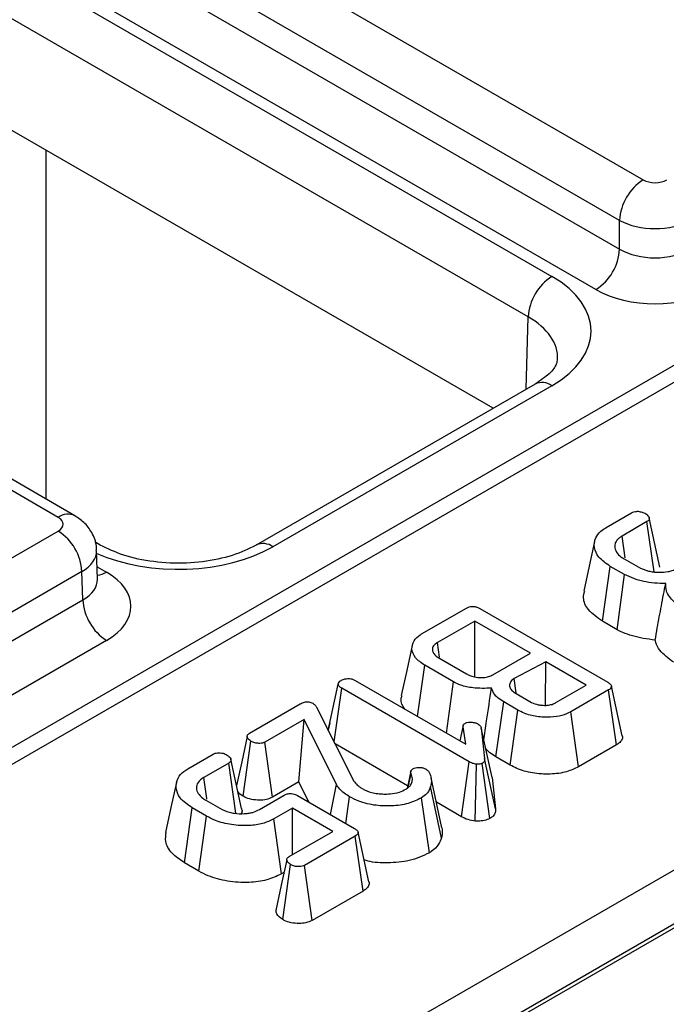
# Model space of a CAD drawing. Units: millimetres. Extents: x -121 to 664, y -32 to 370.
# Drawn here: x 285 to 289, y 98 to 104 of the extents above; entities that cross this region are included whole.
import ezdxf

# ---------------------------------------------------------------- set-up
doc = ezdxf.new("R2010")
doc.units = ezdxf.units.MM

msp = doc.modelspace()

# ---------------------------------------------------------------- linework, layer by layer
at = {"color": 7, "linetype": 'Continuous', "lineweight": 25}
for p, q in [((401.79364, 163.574042), (260.372284, 81.933231)), ((327.914565, 124.287319), (257.59132, 83.690574)), ((328.064192, 124.272258), (257.741669, 83.67593)), ((277.792236, 92.336094), (313.062722, 112.697313)), ((313.206547, 112.456626), (277.93121, 92.092608)), ((276.731113, 108.614639), (287.923363, 102.15349)), ((287.781964, 101.911403), (276.589713, 108.372552)), ((285.367797, 104.521215), (288.469247, 102.730786)), ((288.327847, 102.4887), (285.226397, 104.279129)), ((285.221288, 104.11012), (288.327847, 102.316742)), ((288.186447, 102.074656), (285.079888, 103.868034)), ((287.571852, 101.365165), (284.686147, 103.031047)), ((284.973293, 100.712615), (281.871844, 102.503044)), ((285.073285, 100.722517), (281.971836, 102.512946)), ((288.327847, 102.316742), (288.327847, 102.4887)), ((287.823372, 101.510364), (286.155849, 100.547724)), ((287.923363, 101.500463), (286.255841, 100.537823)), ((288.247818, 100.652823), (288.399213, 100.740222)), ((288.491484, 100.687576), (288.342418, 100.601522)), ((288.534694, 100.386788), (288.491484, 100.687576)), ((283.568975, 99.820291), (284.973293, 100.630987)), ((288.361236, 100.471543), (288.342418, 100.601522)), ((285.224634, 100.547724), (285.190993, 100.567145)), ((285.207655, 100.344176), (285.202474, 100.515544)), ((288.225453, 100.091907), (288.272185, 100.420312)), ((288.357647, 100.370976), (288.272185, 100.420312)), ((288.355318, 100.464994), (288.438451, 100.417003)), ((285.114693, 100.388901), (283.710375, 99.578205)), ((285.119802, 100.219892), (285.114693, 100.388901)), ((288.313471, 100.041095), (288.357647, 100.370976)), ((283.710375, 99.406247), (285.119802, 100.219892)), ((287.145054, 100.016211), (287.412728, 100.170736)), ((287.493352, 100.168253), (288.256956, 99.727434)), ((287.462357, 100.093473), (287.238758, 99.964393)), ((287.794888, 99.901507), (287.462357, 100.093473)), ((287.462357, 99.759096), (287.462357, 100.093473)), ((288.313471, 100.041095), (288.225453, 100.091907)), ((285.261202, 99.977806), (283.851775, 99.164161)), ((287.571289, 99.772426), (287.794888, 99.901507)), ((287.247358, 99.873374), (287.413623, 99.777391)), ((287.886621, 99.848551), (287.698318, 99.749155)), ((287.885145, 99.589469), (287.886621, 99.848551)), ((288.127419, 99.709541), (287.886621, 99.848551)), ((287.120248, 99.523104), (287.163688, 99.829003)), ((287.335328, 99.729917), (287.163688, 99.829003)), ((286.586867, 99.439879), (286.646974, 99.716884)), ((286.747844, 99.738088), (287.408249, 99.356844)), ((287.293109, 99.423313), (287.335328, 99.729917)), ((287.710348, 99.664015), (287.698318, 99.749155)), ((286.621637, 99.370893), (286.667578, 99.691751)), ((287.428315, 99.252587), (286.667578, 99.691751)), ((287.709247, 99.659688), (287.7922, 99.611799)), ((287.947179, 99.60549), (288.127419, 99.709541)), ((288.261972, 99.681304), (288.036761, 99.551293)), ((288.309123, 99.35314), (288.261972, 99.681304)), ((288.344056, 99.407515), (288.279314, 99.704982)), ((286.116823, 99.422626), (286.419792, 99.597526)), ((287.588827, 99.281147), (287.635789, 99.609421)), ((287.71928, 99.561222), (287.635789, 99.609421)), ((286.5169, 99.578702), (286.739961, 99.136125)), ((287.673749, 99.232123), (287.71928, 99.561222)), ((288.082361, 99.222233), (288.036761, 99.551293)), ((286.443442, 99.505266), (286.208556, 99.36967)), ((286.411052, 99.131185), (286.443442, 99.505266)), ((286.635149, 99.115956), (286.443442, 99.505266)), ((286.596627, 99.485415), (286.58673, 99.440151)), ((287.393112, 99.469145), (287.373135, 99.377115)), ((287.374537, 99.376305), (287.392482, 99.460274)), ((287.408249, 99.356844), (287.392482, 99.460274)), ((287.500877, 99.454586), (287.521123, 99.271825)), ((287.56573, 99.157176), (287.500877, 99.454586)), ((286.07785, 99.045966), (286.124886, 99.374324)), ((286.253182, 99.040048), (286.208556, 99.36967)), ((287.061146, 99.109165), (286.627326, 99.359605)), ((288.309123, 99.35314), (288.082361, 99.222233)), ((285.7481, 99.209767), (285.899495, 99.297165)), ((285.991766, 99.244519), (285.8427, 99.158465)), ((286.035073, 98.944175), (285.991766, 99.244519)), ((287.382802, 98.923477), (287.428315, 99.252587)), ((287.552579, 98.912917), (287.50679, 99.242037)), ((287.586342, 98.971107), (287.521123, 99.271825)), ((287.673749, 99.232123), (287.588827, 99.281147)), ((287.079953, 99.195571), (287.057518, 99.092496)), ((287.080555, 99.198079), (287.092559, 99.209974)), ((287.464994, 98.897371), (287.472927, 99.237176)), ((286.411052, 99.131185), (286.253182, 99.040048)), ((286.470006, 99.011464), (286.411052, 99.131185)), ((287.064307, 99.09736), (287.081451, 99.18122)), ((287.266383, 98.857122), (287.201477, 99.155425)), ((287.56573, 99.157176), (287.586342, 98.971107)), ((286.599806, 98.936532), (286.635149, 99.115956)), ((287.263005, 98.796134), (287.198625, 99.104475)), ((285.8556, 99.021938), (285.938733, 98.973946)), ((286.175231, 98.966499), (286.324297, 99.052553)), ((286.404025, 99.049554), (286.743365, 98.853657)), ((286.692055, 98.883278), (286.714519, 99.042417)), ((287.191395, 98.707842), (287.144517, 99.036211)), ((287.382802, 98.923477), (287.233147, 99.009872)), ((285.727153, 98.648031), (285.7739, 98.976428)), ((285.8599, 98.926782), (285.7739, 98.976428)), ((286.37303, 98.974774), (286.261231, 98.910233)), ((286.613828, 98.835764), (286.37303, 98.974774)), ((286.37303, 98.696754), (286.37303, 98.974774)), ((285.814341, 98.597699), (285.8599, 98.926782)), ((286.306861, 98.581192), (286.261231, 98.910233)), ((286.352963, 98.685169), (286.613828, 98.835764)), ((286.830311, 98.5334), (286.765564, 98.830893)), ((286.748023, 98.80732), (286.445234, 98.632523)), ((286.795196, 98.479169), (286.748023, 98.80732)), ((285.814341, 98.597699), (285.727153, 98.648031)), ((286.314491, 98.308839), (286.361563, 98.637178)), ((286.489859, 98.302902), (286.445234, 98.632523)), ((286.322264, 98.590084), (286.306861, 98.581192)), ((286.795196, 98.479169), (286.489859, 98.302902))]:
    msp.add_line(p, q, dxfattribs=at)
at = {"color": 8, "linetype": 'Continuous', "lineweight": 25}
for p, q in [((284.898278, 102.908587), (284.898278, 100.823546)), ((287.768889, 101.478912), (287.781964, 101.911403)), ((285.205419, 100.418151), (285.261202, 100.385948))]:
    msp.add_line(p, q, dxfattribs=at)
at = {"color": 7, "linetype": 'Continuous', "lineweight": 25, "flags": 128}
for points in [[(288.568947, 100.416), (288.536906, 100.563526), (288.504864, 100.711053)], [(288.178542, 100.569836), (288.146113, 100.420808), (288.113683, 100.271775)], [(287.251421, 99.876706), (287.251324, 99.877376), (287.238758, 99.964393)], [(287.088211, 99.947101), (287.055754, 99.797926), (287.023298, 99.648752)], [(286.102315, 99.403445), (286.069704, 99.251923), (286.039047, 99.109474)], [(286.068869, 98.972325), (286.036704, 99.120248), (286.004538, 99.268174)], [(285.679391, 99.127585), (285.646983, 98.97867), (285.614575, 98.829753)], [(285.861312, 99.029142), (285.860843, 99.0324), (285.8427, 99.158465)], [(286.338644, 98.666256), (286.306039, 98.514631), (286.273433, 98.363005)]]:
    msp.add_lwpolyline(points, dxfattribs=at)
at = {"color": 7, "linetype": 'Continuous', "lineweight": 25}
for centre, start, end in [((288.635504, 102.47134), 122.6522619, 176.7703464), ((288.02019, 102.334102), 302.6522619, 356.7703464), ((288.08962, 101.894043), 122.6522619, 176.7703464), ((284.807036, 100.37154), 3.2296536, 57.3477381), ((285.427459, 100.237253), 183.2296536, 237.3477381)]:
    msp.add_arc(centre, 0.308146, start, end, dxfattribs=at)
at = {"color": 8, "linetype": 'Continuous', "lineweight": 25}
for centre, radius, start, end in [((287.864989, 101.420801), 0.09876, 53.7666912, 114.9228504), ((285.031355, 100.636083), 0.096065, 64.0924068, 127.1856821), ((286.197096, 100.455444), 0.101179, 54.5067972, 113.520697), ((285.192467, 100.496415), 0.130106, 276.5689685, 301.8908996)]:
    msp.add_arc(centre, radius, start, end, dxfattribs=at)
at = {"color": 7, "linetype": 'Continuous', "lineweight": 25}
for centre, major_axis, ratio, start_param, end_param in [((288.539947, 102.771625), (0.1, 0), 0.57746357, 3.92714311, 5.49763485), ((288.539947, 102.608317), (0.3, 0), 0.56379558, 3.92714311, 5.49763485), ((288.539947, 102.442159), (0.3, 0), 0.59113157, 3.92714311, 5.49763485), ((287.35742, 101.826976), (0.800244, 0), 0.5771119, 5.49793944, 7.06843118), ((288.539947, 102.278851), (0.5, 0), 0.57746357, 3.92714311, 5.49763485), ((284.90255, 100.671801), (0.10003, 0), 0.5771119, 5.49793944, 7.06843118), ((284.907487, 100.181877), (0.500152, 0), 0.5771119, 5.49793944, 7.06843118)]:
    msp.add_ellipse(centre, major_axis=major_axis, ratio=ratio, start_param=start_param, end_param=end_param, dxfattribs=at)
at = {"color": 8, "linetype": 'Continuous', "lineweight": 25}
for centre, major_axis, ratio, start_param, end_param in [((287.35742, 101.663668), (0.600294, 0.006041), 0.5769558, 6.24878164, 7.06262504), ((285.690242, 100.864535), (0.8, 0), 0.57746357, 4.05752476, 5.49763485), ((284.90255, 100.508493), (0.299949, 0.006044), 0.57719005, 5.48630987, 6.28460546), ((284.907487, 100.345185), (0.300193, -0.006039), 0.57672195, 5.50954074, 6.31223176)]:
    msp.add_ellipse(centre, major_axis=major_axis, ratio=ratio, start_param=start_param, end_param=end_param, dxfattribs=at)
at = {"color": 7, "linetype": 'Continuous', "lineweight": 25}
for points, knots in [([(287.954757, 101.65906), (287.954559, 101.650262), (287.954128, 101.631166), (287.917976, 101.574197), (287.853968, 101.531009), (287.823372, 101.510364)], [0, 0, 0, 0, 0.30842334, 0.6694158, 1, 1, 1, 1]), ([(285.200119, 100.513758), (285.200758, 100.519061), (285.204868, 100.553185), (285.181678, 100.612738), (285.136779, 100.679523), (285.094129, 100.708403), (285.073285, 100.722517)], [0, 0, 0, 0, 0.06221609, 0.40033858, 0.70694005, 1, 1, 1, 1]), ([(288.399213, 100.740222), (288.40386, 100.742557), (288.413213, 100.747259), (288.428282, 100.749306), (288.437071, 100.749319), (288.439705, 100.749323)], [0, 0, 0, 0, 0.40880657, 0.82284675, 1, 1, 1, 1]), ([(288.439705, 100.749323), (288.447483, 100.747969), (288.459359, 100.745902), (288.473156, 100.740427), (288.479623, 100.737196), (288.482884, 100.735567)], [0, 0, 0, 0, 0.48494948, 0.74038667, 1, 1, 1, 1]), ([(288.482884, 100.735567), (288.489936, 100.730194), (288.500746, 100.721958), (288.506293, 100.709211), (288.505358, 100.700233), (288.500073, 100.692998), (288.494218, 100.689302), (288.491484, 100.687576)], [0, 0, 0, 0, 0.37284218, 0.57152077, 0.72086771, 0.86966636, 1, 1, 1, 1]), ([(288.272185, 100.420312), (288.246937, 100.437838), (288.199733, 100.470604), (288.173229, 100.532044), (288.178211, 100.586543), (288.208749, 100.627713), (288.236763, 100.645718), (288.247818, 100.652823)], [0, 0, 0, 0, 0.2624914, 0.49075471, 0.71877386, 0.88901893, 1, 1, 1, 1]), ([(288.342418, 100.601522), (288.336413, 100.597634), (288.327402, 100.5918), (288.317553, 100.583054), (288.306567, 100.570355), (288.297116, 100.547074), (288.301893, 100.514114), (288.323921, 100.484825), (288.346458, 100.470591), (288.355318, 100.464994)], [0, 0, 0, 0, 0.1029747, 0.15451216, 0.20604707, 0.38359506, 0.61938782, 0.85036357, 1, 1, 1, 1]), ([(286.155849, 100.547724), (286.134164, 100.53625), (286.070329, 100.502472), (285.930089, 100.458982), (285.739497, 100.434775), (285.54237, 100.443213), (285.358568, 100.482032), (285.268687, 100.526117), (285.224634, 100.547724)], [0, 0, 0, 0, 0.09215306, 0.27127327, 0.45391901, 0.63870562, 0.82292003, 1, 1, 1, 1]), ([(288.603641, 100.31771), (288.580938, 100.318071), (288.514283, 100.319131), (288.427925, 100.338913), (288.375576, 100.362796), (288.357647, 100.370976)], [0, 0, 0, 0, 0.25353165, 0.74433561, 1, 1, 1, 1]), ([(288.438451, 100.417003), (288.458322, 100.40758), (288.48607, 100.394422), (288.529977, 100.386698), (288.569235, 100.383562), (288.604084, 100.385503), (288.630577, 100.391355), (288.650543, 100.397133), (288.664052, 100.403981), (288.674232, 100.409142)], [0, 0, 0, 0, 0.29047494, 0.40561439, 0.52075957, 0.74484704, 0.79529119, 0.84573944, 1, 1, 1, 1]), ([(285.208335, 100.338279), (285.208055, 100.339238), (285.20771, 100.340418), (285.207833, 100.342711), (285.207856, 100.343139)], [0, 0, 0, 0, 0.81333545, 1, 1, 1, 1]), ([(288.540551, 99.979617), (288.5448, 100.00374), (288.55681, 100.071924), (288.577511, 100.184479), (288.59493, 100.273296), (288.603641, 100.31771)], [0, 0, 0, 0, 0.214899264, 0.607406263, 1, 1, 1, 1]), ([(288.697703, 100.174666), (288.682891, 100.185315), (288.641846, 100.214824), (288.604894, 100.264684), (288.60398, 100.303349), (288.603641, 100.31771)], [0, 0, 0, 0, 0.26194759, 0.72587891, 1, 1, 1, 1]), ([(288.225453, 100.091907), (288.194567, 100.114031), (288.137609, 100.154833), (288.106616, 100.220966), (288.115908, 100.258066), (288.119265, 100.271471)], [0, 0, 0, 0, 0.43071508, 0.79431612, 1, 1, 1, 1]), ([(287.412728, 100.170736), (287.418188, 100.173476), (287.427232, 100.178015), (287.443217, 100.181475), (287.45953, 100.181084), (287.47742, 100.176846), (287.487783, 100.171257), (287.493352, 100.168253)], [0, 0, 0, 0, 0.233641638, 0.387010717, 0.54178787, 0.753732562, 1, 1, 1, 1]), ([(287.163688, 99.829003), (287.143033, 99.843301), (287.101934, 99.871752), (287.082439, 99.925312), (287.092763, 99.974355), (287.122883, 100.003006), (287.142355, 100.014604), (287.145054, 100.016211)], [0, 0, 0, 0, 0.26618272, 0.52966498, 0.76592761, 0.96755852, 1, 1, 1, 1]), ([(288.540551, 99.979617), (288.516577, 99.982449), (288.447718, 99.990583), (288.370498, 100.013499), (288.324449, 100.035782), (288.313471, 100.041095)], [0, 0, 0, 0, 0.28914985, 0.83052851, 1, 1, 1, 1]), ([(287.238758, 99.964393), (287.230001, 99.958147), (287.212392, 99.945588), (287.207862, 99.925545), (287.210696, 99.9109), (287.214466, 99.902693), (287.22196, 99.891603), (287.233265, 99.882311), (287.244288, 99.875321), (287.247358, 99.873374)], [0, 0, 0, 0, 0.23387446, 0.47026887, 0.57028937, 0.67021508, 0.7200952, 0.92204198, 1, 1, 1, 1]), ([(288.650037, 99.846765), (288.61975, 99.869696), (288.572253, 99.905656), (288.546799, 99.953911), (288.541722, 99.974799), (288.540551, 99.979617)], [0, 0, 0, 0, 0.57518541, 0.90200818, 1, 1, 1, 1]), ([(287.413623, 99.777391), (287.419998, 99.773993), (287.429561, 99.768896), (287.445971, 99.762952), (287.461545, 99.758895), (287.480034, 99.75614), (287.498177, 99.755095), (287.520171, 99.75559), (287.546585, 99.760111), (287.56282, 99.768204), (287.571289, 99.772426)], [0, 0, 0, 0, 0.14730112, 0.22100782, 0.32894663, 0.43689576, 0.54475309, 0.63815735, 0.81123037, 1, 1, 1, 1]), ([(286.646974, 99.716884), (286.647939, 99.72085), (286.649876, 99.728806), (286.659587, 99.735536), (286.664781, 99.738908), (286.665428, 99.739329)], [0, 0, 0, 0, 0.4651704, 0.93331979, 1, 1, 1, 1]), ([(286.667578, 99.691751), (286.662485, 99.695126), (286.654579, 99.700365), (286.648324, 99.709287), (286.647431, 99.71431), (286.646974, 99.716884)], [0, 0, 0, 0, 0.46892543, 0.72781728, 1, 1, 1, 1]), ([(286.665428, 99.739329), (286.67216, 99.742392), (286.683672, 99.747631), (286.704296, 99.750083), (286.723237, 99.748503), (286.73771, 99.743608), (286.745225, 99.739514), (286.747844, 99.738088)], [0, 0, 0, 0, 0.27419452, 0.46890861, 0.66457471, 0.88312142, 1, 1, 1, 1]), ([(287.562331, 99.691958), (287.525326, 99.690938), (287.461776, 99.689188), (287.382898, 99.705979), (287.349136, 99.722968), (287.335328, 99.729917)], [0, 0, 0, 0, 0.45173538, 0.77576302, 1, 1, 1, 1]), ([(287.698318, 99.749155), (287.690754, 99.743951), (287.679417, 99.736152), (287.67259, 99.723196), (287.669433, 99.70991), (287.671526, 99.696085), (287.681749, 99.679673), (287.694776, 99.668566), (287.706233, 99.661537), (287.709247, 99.659688)], [0, 0, 0, 0, 0.20117212, 0.30153393, 0.40171526, 0.60384702, 0.709867, 0.92366692, 1, 1, 1, 1]), ([(288.256956, 99.727434), (288.263401, 99.723294), (288.273184, 99.717009), (288.279925, 99.706227), (288.279617, 99.697206), (288.273115, 99.68852), (288.265765, 99.68376), (288.261972, 99.681304)], [0, 0, 0, 0, 0.31297454, 0.47509947, 0.63890661, 0.8137093, 1, 1, 1, 1]), ([(287.517092, 99.380225), (287.522446, 99.418848), (287.536783, 99.522287), (287.552489, 99.626596), (287.562331, 99.691958)], [0, 0, 0, 0, 0.37338609, 1, 1, 1, 1]), ([(287.635789, 99.609421), (287.623326, 99.617454), (287.601395, 99.631591), (287.575167, 99.659495), (287.567167, 99.679728), (287.562331, 99.691958)], [0, 0, 0, 0, 0.34243198, 0.60255906, 1, 1, 1, 1]), ([(286.419792, 99.597526), (286.42758, 99.601635), (286.438723, 99.607514), (286.457481, 99.610727), (286.47094, 99.610734), (286.483821, 99.607384), (286.490849, 99.603816), (286.494683, 99.60187)], [0, 0, 0, 0, 0.36194075, 0.51790067, 0.67365647, 0.82193252, 1, 1, 1, 1]), ([(286.494683, 99.60187), (286.499386, 99.598428), (286.506517, 99.593208), (286.512842, 99.58507), (286.515544, 99.58083), (286.5169, 99.578702)], [0, 0, 0, 0, 0.49099255, 0.74455519, 1, 1, 1, 1]), ([(287.043828, 99.56722), (287.031748, 99.586998), (287.015331, 99.613877), (287.02544, 99.641106), (287.028111, 99.648299)], [0, 0, 0, 0, 0.73580743, 1, 1, 1, 1]), ([(287.7922, 99.611799), (287.804649, 99.605614), (287.822273, 99.596858), (287.847437, 99.591948), (287.860574, 99.590303), (287.873193, 99.589341), (287.8925, 99.589041), (287.918277, 99.592434), (287.936607, 99.599906), (287.945539, 99.604624), (287.947179, 99.60549)], [0, 0, 0, 0, 0.28083503, 0.39760447, 0.4558162, 0.51402499, 0.61805905, 0.78987564, 0.961433, 1, 1, 1, 1]), ([(288.036761, 99.551293), (288.019297, 99.542863), (287.98421, 99.525928), (287.910876, 99.515874), (287.831572, 99.519824), (287.764107, 99.537563), (287.731393, 99.554829), (287.71928, 99.561222)], [0, 0, 0, 0, 0.19169116, 0.38511183, 0.62315643, 0.86046529, 1, 1, 1, 1]), ([(287.392482, 99.460274), (287.392446, 99.463819), (287.392383, 99.470004), (287.397644, 99.477342), (287.402505, 99.480435), (287.404307, 99.481581)], [0, 0, 0, 0, 0.457936505, 0.79905587, 1, 1, 1, 1]), ([(287.404307, 99.481581), (287.407937, 99.483236), (287.416821, 99.487285), (287.430747, 99.488577), (287.439639, 99.488607), (287.441932, 99.488614)], [0, 0, 0, 0, 0.33897992, 0.82961438, 1, 1, 1, 1]), ([(287.441932, 99.488614), (287.44911, 99.487888), (287.460229, 99.486762), (287.473876, 99.482488), (287.479895, 99.479351), (287.482961, 99.477754)], [0, 0, 0, 0, 0.47195575, 0.73107884, 1, 1, 1, 1]), ([(287.482961, 99.477754), (287.487405, 99.474476), (287.494233, 99.469441), (287.49873, 99.461176), (287.500157, 99.456797), (287.500877, 99.454586)], [0, 0, 0, 0, 0.47994218, 0.73739396, 1, 1, 1, 1]), ([(286.124886, 99.374324), (286.117577, 99.379928), (286.106479, 99.388439), (286.101605, 99.401651), (286.103129, 99.410776), (286.108923, 99.417646), (286.11447, 99.421142), (286.116823, 99.422626)], [0, 0, 0, 0, 0.38498462, 0.58460417, 0.73643453, 0.8881622, 1, 1, 1, 1]), ([(286.208556, 99.36967), (286.204109, 99.367598), (286.195175, 99.363436), (286.175552, 99.361497), (286.153472, 99.363301), (286.135735, 99.36863), (286.127209, 99.373105), (286.124886, 99.374324)], [0, 0, 0, 0, 0.18284694, 0.36729757, 0.62583029, 0.8980594, 1, 1, 1, 1]), ([(288.342958, 99.407383), (288.343647, 99.405743), (288.347186, 99.397326), (288.341172, 99.381622), (288.327545, 99.365036), (288.314433, 99.356569), (288.309123, 99.35314)], [0, 0, 0, 0, 0.08432373, 0.43293527, 0.77034836, 1, 1, 1, 1]), ([(285.899495, 99.297165), (285.904866, 99.299743), (285.914668, 99.304448), (285.930024, 99.306054), (285.938192, 99.3059), (285.940703, 99.305853)], [0, 0, 0, 0, 0.45629384, 0.8328531, 1, 1, 1, 1]), ([(285.940703, 99.305853), (285.946917, 99.304916), (285.957896, 99.30326), (285.972162, 99.298418), (285.979463, 99.294499), (285.983166, 99.292511)], [0, 0, 0, 0, 0.39110734, 0.69114037, 1, 1, 1, 1]), ([(287.588827, 99.281147), (287.576335, 99.288912), (287.552546, 99.303698), (287.535951, 99.321446), (287.528071, 99.329874)], [0, 0, 0, 0, 0.52513444, 1, 1, 1, 1]), ([(285.983166, 99.292511), (285.990171, 99.287175), (286.001212, 99.278767), (286.006087, 99.265475), (286.004614, 99.255806), (285.998867, 99.249002), (285.993626, 99.245694), (285.991766, 99.244519)], [0, 0, 0, 0, 0.371514083, 0.58549856, 0.747868388, 0.910496937, 1, 1, 1, 1]), ([(287.472927, 99.237176), (287.464866, 99.238654), (287.45242, 99.240937), (287.438342, 99.247133), (287.431673, 99.25076), (287.428315, 99.252587)], [0, 0, 0, 0, 0.47721637, 0.7367751, 1, 1, 1, 1]), ([(287.50679, 99.242037), (287.504422, 99.24099), (287.498377, 99.238315), (287.486164, 99.237321), (287.47727, 99.237223), (287.472927, 99.237176)], [0, 0, 0, 0, 0.24773985, 0.63269366, 1, 1, 1, 1]), ([(287.521123, 99.271825), (287.521149, 99.266862), (287.521188, 99.259212), (287.516525, 99.2487), (287.510138, 99.244329), (287.50679, 99.242037)], [0, 0, 0, 0, 0.46767417, 0.72088802, 1, 1, 1, 1]), ([(285.7739, 98.976428), (285.746498, 98.995697), (285.696872, 99.030595), (285.673145, 99.095302), (285.68125, 99.150655), (285.714506, 99.18872), (285.73996, 99.204667), (285.7481, 99.209767)], [0, 0, 0, 0, 0.2854187, 0.51691783, 0.74824102, 0.91948534, 1, 1, 1, 1]), ([(287.081451, 99.18122), (287.080434, 99.183945), (287.078888, 99.188088), (287.079488, 99.193774), (287.080198, 99.196639), (287.080555, 99.198079)], [0, 0, 0, 0, 0.48878998, 0.74314138, 1, 1, 1, 1]), ([(287.092559, 99.209974), (287.097399, 99.212151), (287.107079, 99.216504), (287.125998, 99.218567), (287.145327, 99.217732), (287.161167, 99.213536), (287.16878, 99.209491), (287.171571, 99.208008)], [0, 0, 0, 0, 0.20860447, 0.41715556, 0.6443355, 0.86959106, 1, 1, 1, 1]), ([(287.171571, 99.208008), (287.175164, 99.205327), (287.180595, 99.201273), (287.18579, 99.195104), (287.188134, 99.191918), (287.189308, 99.190322)], [0, 0, 0, 0, 0.49378076, 0.74633644, 1, 1, 1, 1]), ([(287.189308, 99.190322), (287.193446, 99.18087), (287.201607, 99.162224), (287.204711, 99.133157), (287.200669, 99.11411), (287.198625, 99.104475)], [0, 0, 0, 0, 0.33688031, 0.66453672, 1, 1, 1, 1]), ([(288.082361, 99.222233), (288.059671, 99.211359), (288.010949, 99.188008), (287.911715, 99.175089), (287.806812, 99.181765), (287.72549, 99.204712), (287.686666, 99.22528), (287.673749, 99.232123)], [0, 0, 0, 0, 0.1934611, 0.41543387, 0.65099326, 0.88388908, 1, 1, 1, 1]), ([(285.8427, 99.158465), (285.829794, 99.14906), (285.803886, 99.130179), (285.796466, 99.094997), (285.806548, 99.061951), (285.829664, 99.037941), (285.849196, 99.025889), (285.8556, 99.021938)], [0, 0, 0, 0, 0.23363415, 0.4689971, 0.67326169, 0.89287459, 1, 1, 1, 1]), ([(286.739961, 99.136125), (286.746339, 99.128233), (286.755989, 99.116295), (286.773565, 99.101763), (286.784108, 99.095172), (286.789411, 99.091856)], [0, 0, 0, 0, 0.49218848, 0.74460265, 1, 1, 1, 1]), ([(287.050634, 99.087926), (287.054514, 99.090357), (287.060336, 99.094003), (287.071928, 99.103486), (287.081424, 99.1146), (287.085629, 99.124877), (287.087184, 99.128678)], [0, 0, 0, 0, 0.21288814, 0.3193949, 0.74829998, 1, 1, 1, 1]), ([(287.087184, 99.128678), (287.088419, 99.135814), (287.090554, 99.148152), (287.087902, 99.165852), (287.083611, 99.176073), (287.081451, 99.18122)], [0, 0, 0, 0, 0.40517966, 0.70044842, 1, 1, 1, 1]), ([(286.07785, 99.045966), (286.064637, 99.05441), (286.051078, 99.063074), (286.046807, 99.074007), (286.046698, 99.074286)], [0, 0, 0, 0, 0.97453542, 1, 1, 1, 1]), ([(286.714519, 99.042417), (286.702968, 99.049709), (286.680271, 99.064038), (286.653898, 99.089082), (286.641441, 99.106936), (286.635149, 99.115956)], [0, 0, 0, 0, 0.33901734, 0.6661093, 1, 1, 1, 1]), ([(286.789411, 99.091856), (286.807865, 99.082994), (286.835763, 99.069595), (286.882578, 99.060881), (286.907263, 99.059612), (286.919843, 99.058966)], [0, 0, 0, 0, 0.48935627, 0.73976354, 1, 1, 1, 1]), ([(286.919843, 99.058966), (286.931879, 99.059142), (286.963617, 99.059606), (287.010861, 99.0683), (287.038282, 99.081831), (287.050634, 99.087926)], [0, 0, 0, 0, 0.25133584, 0.66275779, 1, 1, 1, 1]), ([(287.198625, 99.104475), (287.195934, 99.097069), (287.190544, 99.082238), (287.174889, 99.058247), (287.155583, 99.04424), (287.144517, 99.036211)], [0, 0, 0, 0, 0.29858444, 0.59794173, 1, 1, 1, 1]), ([(286.253182, 99.040048), (286.241614, 99.034945), (286.21875, 99.02486), (286.173473, 99.02096), (286.12758, 99.025481), (286.095865, 99.036453), (286.080992, 99.044307), (286.07785, 99.045966)], [0, 0, 0, 0, 0.22265774, 0.44005564, 0.68700746, 0.93387925, 1, 1, 1, 1]), ([(286.324297, 99.052553), (286.329415, 99.055131), (286.338075, 99.059492), (286.353503, 99.062882), (286.368892, 99.062619), (286.386964, 99.058532), (286.397618, 99.052925), (286.404025, 99.049554)], [0, 0, 0, 0, 0.22184392, 0.37529828, 0.52992248, 0.71729327, 1, 1, 1, 1]), ([(287.144517, 99.036211), (287.118807, 99.02374), (287.067176, 98.998696), (286.968804, 98.985833), (286.866579, 98.98945), (286.778024, 99.009555), (286.732279, 99.033227), (286.714519, 99.042417)], [0, 0, 0, 0, 0.20890073, 0.41952268, 0.61445431, 0.85031549, 1, 1, 1, 1]), ([(285.938733, 98.973946), (285.957237, 98.965011), (285.983488, 98.952336), (286.034718, 98.94232), (286.073002, 98.940403), (286.108121, 98.943686), (286.1266, 98.947313), (286.150223, 98.953898), (286.164198, 98.96094), (286.175231, 98.966499)], [0, 0, 0, 0, 0.27163639, 0.38534691, 0.61248787, 0.70139092, 0.79003803, 0.83425437, 1, 1, 1, 1]), ([(286.067447, 98.972145), (286.068587, 98.969537), (286.072724, 98.960071), (286.071595, 98.949324), (286.066052, 98.942843), (286.065954, 98.942728)], [0, 0, 0, 0, 0.27198852, 0.98711227, 1, 1, 1, 1]), ([(287.586342, 98.971107), (287.586278, 98.963753), (287.586148, 98.94888), (287.574995, 98.928167), (287.55955, 98.917659), (287.552579, 98.912917)], [0, 0, 0, 0, 0.34923026, 0.70629668, 1, 1, 1, 1]), ([(286.261231, 98.910233), (286.240097, 98.900088), (286.19772, 98.879744), (286.107387, 98.867968), (286.008306, 98.872748), (285.920181, 98.89517), (285.876891, 98.917872), (285.8599, 98.926782)], [0, 0, 0, 0, 0.18311202, 0.36718383, 0.60653131, 0.84556609, 1, 1, 1, 1]), ([(287.464994, 98.897371), (287.450186, 98.899706), (287.419209, 98.90459), (287.395288, 98.917), (287.382802, 98.923477)], [0, 0, 0, 0, 0.47803948, 1, 1, 1, 1]), ([(287.552579, 98.912917), (287.542238, 98.908477), (287.521369, 98.899519), (287.489217, 98.897336), (287.47067, 98.897363), (287.464994, 98.897371)], [0, 0, 0, 0, 0.4053555, 0.81800625, 1, 1, 1, 1]), ([(285.727153, 98.648031), (285.700463, 98.666442), (285.646534, 98.70364), (285.609244, 98.769213), (285.616136, 98.811648), (285.619061, 98.829657)], [0, 0, 0, 0, 0.36063453, 0.72865615, 1, 1, 1, 1]), ([(286.743365, 98.853657), (286.749657, 98.849688), (286.759573, 98.843433), (286.765646, 98.833009), (286.766333, 98.824944), (286.761111, 98.816498), (286.753807, 98.810961), (286.748623, 98.807698), (286.748023, 98.80732)], [0, 0, 0, 0, 0.30037911, 0.47339038, 0.61115629, 0.74932576, 0.97101267, 1, 1, 1, 1]), ([(287.265459, 98.857071), (287.266646, 98.851324), (287.270837, 98.831048), (287.266275, 98.810709), (287.263005, 98.796134)], [0, 0, 0, 0, 0.2834362, 1, 1, 1, 1]), ([(287.263005, 98.796134), (287.258319, 98.783827), (287.247294, 98.754872), (287.218661, 98.725395), (287.195191, 98.710286), (287.191395, 98.707842)], [0, 0, 0, 0, 0.38260273, 0.9001561, 1, 1, 1, 1]), ([(286.361563, 98.637178), (286.354511, 98.642551), (286.343701, 98.650787), (286.338154, 98.663534), (286.339089, 98.672512), (286.344374, 98.679747), (286.350229, 98.683443), (286.352963, 98.685169)], [0, 0, 0, 0, 0.37284218, 0.57152077, 0.72086771, 0.86966636, 1, 1, 1, 1]), ([(287.191395, 98.707842), (287.152933, 98.689864), (287.079835, 98.655696), (286.946248, 98.645925), (286.851288, 98.649124), (286.80915, 98.662699), (286.801644, 98.665117)], [0, 0, 0, 0, 0.3456109, 0.65684209, 0.93887594, 1, 1, 1, 1]), ([(286.306861, 98.581192), (286.278898, 98.567974), (286.222592, 98.541359), (286.106527, 98.527333), (285.983643, 98.534618), (285.881571, 98.562299), (285.83212, 98.588337), (285.814341, 98.597699)], [0, 0, 0, 0, 0.19636591, 0.39538968, 0.63231635, 0.8678003, 1, 1, 1, 1]), ([(286.445234, 98.632523), (286.440786, 98.630452), (286.431853, 98.62629), (286.41223, 98.624351), (286.390149, 98.626155), (286.372413, 98.631484), (286.363886, 98.635959), (286.361563, 98.637178)], [0, 0, 0, 0, 0.18284694, 0.36729757, 0.62583029, 0.8980594, 1, 1, 1, 1]), ([(286.830193, 98.533381), (286.830263, 98.533243), (286.834018, 98.525885), (286.829187, 98.510963), (286.815785, 98.492757), (286.801727, 98.483479), (286.795196, 98.479169)], [0, 0, 0, 0, 0.00720804, 0.38527865, 0.71442638, 1, 1, 1, 1]), ([(286.314491, 98.308839), (286.300174, 98.319677), (286.278535, 98.336059), (286.275242, 98.356238), (286.274128, 98.363066)], [0, 0, 0, 0, 0.6616091, 1, 1, 1, 1]), ([(286.489859, 98.302902), (286.478291, 98.297799), (286.455428, 98.287714), (286.410151, 98.283814), (286.364257, 98.288335), (286.332529, 98.299313), (286.317645, 98.307173), (286.314491, 98.308839)], [0, 0, 0, 0, 0.222601131, 0.439944275, 0.686832803, 0.933640861, 1, 1, 1, 1])]:
    msp.add_open_spline(points, degree=3, knots=knots, dxfattribs=at)

doc.saveas('drawing.dxf')
